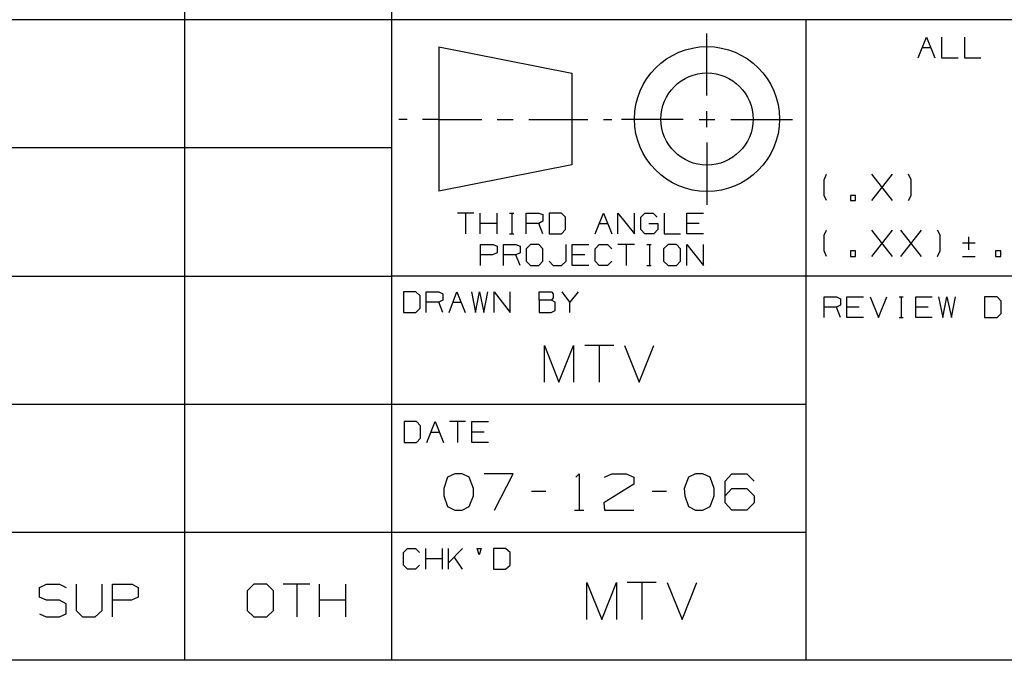
# Model space of a CAD drawing. Extents: x 1.2 to 12.2, y -1.3 to 7.2.
# Drawn here: x 6.9 to 8.8, y -1 to 0.2 of the extents above; entities that cross this region are included whole.
import ezdxf

# ---------------------------------------------------------------- set-up
doc = ezdxf.new("R2010")
doc.units = 0
doc.layers.get('0').update_dxf_attribs({"linetype": 'CONTINUOUS'})

msp = doc.modelspace()

# ---------------------------------------------------------------- linework, layer by layer
for p, q in [((7.6506, 1.2461), (7.6506, -1.0285)), ((7.2569, 0.7037), (7.2569, -1.0285)), ((7.6506, 0.189), (1.4813, 0.189)), ((11.9302, 0.189), (7.6506, 0.189)), ((8.438, 0.189), (8.438, -1.0285)), ((8.25, 0.0453), (8.25, 0.1634)), ((8.6516, 0.1171), (8.6674, 0.1565)), ((8.6674, 0.1565), (8.6831, 0.1171)), ((8.6959, 0.1565), (8.6959, 0.1171)), ((8.7392, 0.1565), (8.7392, 0.1171)), ((7.7402, 0.1378), (7.9932, 0.0876)), ((7.7402, 0.1378), (7.7402, -0.1368)), ((8.6595, 0.1368), (8.6752, 0.1368)), ((8.6959, 0.1171), (8.7274, 0.1171)), ((8.7392, 0.1171), (8.7707, 0.1171)), ((7.9932, 0.0876), (7.9932, -0.0866)), ((8.25, -0.0148), (8.25, 0.0157)), ((7.6802, 0), (7.6644, 0)), ((7.7402, 0), (7.7097, 0)), ((7.7402, 0), (7.8219, 0)), ((7.8514, 0), (7.8819, 0)), ((7.9115, 0), (7.9932, 0)), ((7.9932, 0), (8.0237, 0)), ((8.0532, 0), (8.0689, 0)), ((8.2048, 0), (8.0876, 0)), ((8.2353, 0), (8.2648, 0)), ((8.2953, 0), (8.4124, 0)), ((7.6506, -0.0541), (1.4813, -0.0541)), ((8.25, -0.0443), (8.25, -0.1624)), ((7.9932, -0.0866), (7.7402, -0.1368)), ((8.4725, -0.1152), (8.4774, -0.1043)), ((8.563, -0.1545), (8.6024, -0.1043)), ((8.6024, -0.1545), (8.563, -0.1043)), ((8.6378, -0.1152), (8.6329, -0.1043)), ((8.4725, -0.1447), (8.4725, -0.1152)), ((8.6378, -0.1447), (8.6378, -0.1152)), ((8.4774, -0.1545), (8.4725, -0.1447)), ((8.5325, -0.1447), (8.5227, -0.1447)), ((8.5227, -0.1447), (8.5227, -0.1545)), ((8.5325, -0.1545), (8.5325, -0.1447)), ((8.6329, -0.1545), (8.6378, -0.1447)), ((8.5227, -0.1545), (8.5325, -0.1545)), ((7.8071, -0.1782), (7.7756, -0.1782)), ((7.7914, -0.1782), (7.7914, -0.2175)), ((7.8189, -0.2175), (7.8189, -0.1782)), ((7.8514, -0.2175), (7.8514, -0.1782)), ((7.875, -0.1782), (7.8829, -0.1782)), ((7.879, -0.1782), (7.879, -0.2175)), ((7.9065, -0.2175), (7.9065, -0.1782)), ((7.9065, -0.1782), (7.9302, -0.1782)), ((7.9302, -0.1782), (7.938, -0.1811)), ((7.938, -0.1811), (7.938, -0.1939)), ((7.9735, -0.1782), (7.9498, -0.1782)), ((7.9498, -0.1782), (7.9498, -0.2175)), ((7.9813, -0.186), (7.9735, -0.1782)), ((7.9813, -0.2097), (7.9813, -0.186)), ((8.0374, -0.2175), (8.0532, -0.1782)), ((8.0532, -0.1782), (8.0689, -0.2175)), ((8.0808, -0.2175), (8.0808, -0.1782)), ((8.0808, -0.1782), (8.1122, -0.2175)), ((8.1122, -0.2175), (8.1122, -0.1782)), ((8.1241, -0.186), (8.1319, -0.1782)), ((8.1241, -0.2097), (8.1241, -0.186)), ((8.1319, -0.1782), (8.1477, -0.1782)), ((8.1477, -0.1782), (8.1556, -0.186)), ((8.1684, -0.1782), (8.1684, -0.2175)), ((8.2117, -0.2175), (8.2117, -0.1782)), ((8.2117, -0.1782), (8.2432, -0.1782)), ((7.8514, -0.1978), (7.8189, -0.1978)), ((7.9302, -0.1978), (7.9065, -0.1978)), ((7.938, -0.1939), (7.9302, -0.1978)), ((7.938, -0.2175), (7.9302, -0.1978)), ((8.0453, -0.1978), (8.0611, -0.1978)), ((8.1398, -0.1978), (8.1565, -0.1978)), ((8.1565, -0.1978), (8.1565, -0.2097)), ((8.2353, -0.1978), (8.2117, -0.1978)), ((7.875, -0.2175), (7.8829, -0.2175)), ((7.9498, -0.2175), (7.9735, -0.2175)), ((7.9735, -0.2175), (7.9813, -0.2097)), ((8.1319, -0.2175), (8.1241, -0.2097)), ((8.1487, -0.2175), (8.1319, -0.2175)), ((8.1565, -0.2097), (8.1487, -0.2175)), ((8.1684, -0.2175), (8.1998, -0.2175)), ((8.2432, -0.2175), (8.2117, -0.2175)), ((8.4725, -0.2205), (8.4774, -0.2106)), ((8.4725, -0.25), (8.4725, -0.2205)), ((8.563, -0.2608), (8.6024, -0.2106)), ((8.6024, -0.2608), (8.563, -0.2106)), ((8.6182, -0.2608), (8.6575, -0.2106)), ((8.6575, -0.2608), (8.6182, -0.2106)), ((8.693, -0.2205), (8.688, -0.2106)), ((8.693, -0.25), (8.693, -0.2205)), ((8.7471, -0.2234), (8.7471, -0.248)), ((7.8199, -0.2776), (7.8199, -0.2382)), ((7.8199, -0.2382), (7.8435, -0.2382)), ((7.8435, -0.2382), (7.8514, -0.2411)), ((7.8514, -0.2411), (7.8514, -0.2539)), ((7.8632, -0.2776), (7.8632, -0.2382)), ((7.8632, -0.2382), (7.8869, -0.2382)), ((7.8869, -0.2382), (7.8947, -0.2411)), ((7.8947, -0.2411), (7.8947, -0.2539)), ((7.9144, -0.2382), (7.9065, -0.2461)), ((7.9302, -0.2382), (7.9144, -0.2382)), ((7.938, -0.2461), (7.9302, -0.2382)), ((7.9823, -0.2697), (7.9823, -0.2382)), ((7.9941, -0.2776), (7.9941, -0.2382)), ((7.9941, -0.2382), (8.0256, -0.2382)), ((8.0374, -0.2461), (8.0453, -0.2382)), ((8.0453, -0.2382), (8.0611, -0.2382)), ((8.0611, -0.2382), (8.0689, -0.2461)), ((8.1122, -0.2382), (8.0808, -0.2382)), ((8.0965, -0.2382), (8.0965, -0.2776)), ((8.1359, -0.2382), (8.1437, -0.2382)), ((8.1408, -0.2382), (8.1408, -0.2776)), ((8.1762, -0.2382), (8.1674, -0.2461)), ((8.192, -0.2382), (8.1762, -0.2382)), ((8.1998, -0.2461), (8.192, -0.2382)), ((8.2117, -0.2776), (8.2117, -0.2382)), ((8.2117, -0.2382), (8.2432, -0.2776)), ((8.2432, -0.2776), (8.2432, -0.2382)), ((8.7599, -0.2352), (8.7353, -0.2352)), ((7.8426, -0.2579), (7.8199, -0.2579)), ((7.8514, -0.2539), (7.8426, -0.2579)), ((7.8869, -0.2579), (7.8632, -0.2579)), ((7.8947, -0.2539), (7.8869, -0.2579)), ((7.8947, -0.2776), (7.8869, -0.2579)), ((7.9065, -0.2461), (7.9065, -0.2697)), ((7.938, -0.2697), (7.938, -0.2461)), ((8.0178, -0.2579), (7.9941, -0.2579)), ((8.0374, -0.2697), (8.0374, -0.2461)), ((8.1674, -0.2461), (8.1674, -0.2697)), ((8.1998, -0.2697), (8.1998, -0.2461)), ((8.4774, -0.2608), (8.4725, -0.25)), ((8.5325, -0.25), (8.5227, -0.25)), ((8.5227, -0.25), (8.5227, -0.2608)), ((8.5227, -0.2608), (8.5325, -0.2608)), ((8.5325, -0.2608), (8.5325, -0.25)), ((8.688, -0.2608), (8.693, -0.25)), ((8.7353, -0.2608), (8.7599, -0.2608)), ((8.8081, -0.25), (8.7983, -0.25)), ((8.7983, -0.25), (8.7983, -0.2608)), ((8.7983, -0.2608), (8.8081, -0.2608)), ((8.8081, -0.2608), (8.8081, -0.25)), ((7.9065, -0.2697), (7.9144, -0.2776)), ((7.9144, -0.2776), (7.9302, -0.2776)), ((7.9302, -0.2776), (7.938, -0.2697)), ((7.9498, -0.2697), (7.9577, -0.2776)), ((7.9577, -0.2776), (7.9735, -0.2776)), ((7.9735, -0.2776), (7.9823, -0.2697)), ((8.0256, -0.2776), (7.9941, -0.2776)), ((8.0453, -0.2776), (8.0374, -0.2697)), ((8.0611, -0.2776), (8.0453, -0.2776)), ((8.0689, -0.2697), (8.0611, -0.2776)), ((8.1359, -0.2776), (8.1437, -0.2776)), ((8.1674, -0.2697), (8.1762, -0.2776)), ((8.1762, -0.2776), (8.192, -0.2776)), ((8.192, -0.2776), (8.1998, -0.2697)), ((1.4813, -0.2982), (7.6506, -0.2982)), ((11.9302, -0.2982), (7.6506, -0.2982)), ((7.6969, -0.3278), (7.6733, -0.3278)), ((7.6733, -0.3278), (7.6733, -0.3671)), ((7.7048, -0.3356), (7.6969, -0.3278)), ((7.7048, -0.3593), (7.7048, -0.3356)), ((7.7166, -0.3671), (7.7166, -0.3278)), ((7.7166, -0.3278), (7.7402, -0.3278)), ((7.7402, -0.3278), (7.7481, -0.3317)), ((7.7481, -0.3317), (7.7481, -0.3435)), ((7.7599, -0.3671), (7.7747, -0.3278)), ((7.7747, -0.3278), (7.7904, -0.3671)), ((7.8022, -0.3278), (7.8101, -0.3671)), ((7.8101, -0.3671), (7.818, -0.3278)), ((7.818, -0.3278), (7.8258, -0.3671)), ((7.8258, -0.3671), (7.8337, -0.3278)), ((7.8455, -0.3671), (7.8455, -0.3278)), ((7.8455, -0.3278), (7.876, -0.3671)), ((7.876, -0.3671), (7.876, -0.3278)), ((7.9311, -0.3435), (7.9311, -0.3278)), ((7.9311, -0.3278), (7.9548, -0.3278)), ((7.9548, -0.3278), (7.9577, -0.3317)), ((7.9577, -0.3317), (7.9577, -0.3396)), ((7.9892, -0.3474), (7.9745, -0.3278)), ((8.005, -0.3278), (7.9892, -0.3474)), ((7.7402, -0.3474), (7.7166, -0.3474)), ((7.7481, -0.3435), (7.7402, -0.3474)), ((7.7481, -0.3671), (7.7402, -0.3474)), ((7.7678, -0.3474), (7.7825, -0.3474)), ((7.9548, -0.3435), (7.9311, -0.3435)), ((7.9311, -0.3435), (7.9311, -0.3671)), ((7.9577, -0.3396), (7.9548, -0.3435)), ((7.9617, -0.3474), (7.9548, -0.3435)), ((7.9617, -0.3632), (7.9617, -0.3474)), ((7.9892, -0.3671), (7.9892, -0.3474)), ((8.4725, -0.377), (8.4725, -0.3376)), ((8.4725, -0.3376), (8.4961, -0.3376)), ((8.4961, -0.3376), (8.504, -0.3415)), ((8.504, -0.3534), (8.4961, -0.3573)), ((8.504, -0.3415), (8.504, -0.3534)), ((8.5158, -0.377), (8.5158, -0.3376)), ((8.5158, -0.3376), (8.5473, -0.3376)), ((8.5601, -0.3376), (8.5758, -0.377)), ((8.5758, -0.377), (8.5916, -0.3376)), ((8.6152, -0.3376), (8.6231, -0.3376)), ((8.6191, -0.3376), (8.6191, -0.377)), ((8.6467, -0.377), (8.6467, -0.3376)), ((8.6467, -0.3376), (8.6782, -0.3376)), ((8.69, -0.3376), (8.6979, -0.377)), ((8.6979, -0.377), (8.7058, -0.3376)), ((8.7058, -0.3376), (8.7146, -0.377)), ((8.7146, -0.377), (8.7225, -0.3376)), ((8.8012, -0.3376), (8.7776, -0.3376)), ((8.7776, -0.3376), (8.7776, -0.377)), ((8.8091, -0.3455), (8.8012, -0.3376)), ((8.8091, -0.3691), (8.8091, -0.3455)), ((7.6733, -0.3671), (7.6969, -0.3671)), ((7.6969, -0.3671), (7.7048, -0.3593)), ((7.9311, -0.3671), (7.9538, -0.3671)), ((7.9538, -0.3671), (7.9617, -0.3632)), ((8.4961, -0.3573), (8.4725, -0.3573)), ((8.504, -0.377), (8.4961, -0.3573)), ((8.5394, -0.3573), (8.5158, -0.3573)), ((8.6703, -0.3573), (8.6467, -0.3573)), ((8.8012, -0.377), (8.8091, -0.3691)), ((8.5473, -0.377), (8.5158, -0.377)), ((8.6152, -0.377), (8.6231, -0.377)), ((8.6782, -0.377), (8.6467, -0.377)), ((8.7776, -0.377), (8.8012, -0.377)), ((7.941, -0.5), (7.941, -0.4301)), ((7.941, -0.4301), (7.9685, -0.5)), ((7.9685, -0.5), (7.9961, -0.4301)), ((7.9961, -0.4301), (7.9961, -0.5)), ((8.0729, -0.4301), (8.0178, -0.4301)), ((8.0453, -0.4301), (8.0453, -0.5)), ((8.0935, -0.4301), (8.1211, -0.5)), ((8.1211, -0.5), (8.1487, -0.4301)), ((1.4813, -0.5413), (7.6506, -0.5413)), ((7.6506, -0.5413), (8.438, -0.5413)), ((7.6979, -0.5748), (7.6743, -0.5748)), ((7.6743, -0.5748), (7.6743, -0.6142)), ((7.7058, -0.5827), (7.6979, -0.5748)), ((7.7176, -0.6142), (7.7333, -0.5748)), ((7.7333, -0.5748), (7.7491, -0.6142)), ((7.7914, -0.5748), (7.7609, -0.5748)), ((7.7756, -0.5748), (7.7756, -0.6142)), ((7.8032, -0.6142), (7.8032, -0.5748)), ((7.8032, -0.5748), (7.8347, -0.5748)), ((7.7058, -0.6063), (7.7058, -0.5827)), ((7.7254, -0.5945), (7.7412, -0.5945)), ((7.8268, -0.5945), (7.8032, -0.5945)), ((7.6743, -0.6142), (7.6979, -0.6142)), ((7.6979, -0.6142), (7.7058, -0.6063)), ((7.8347, -0.6142), (7.8032, -0.6142)), ((7.7569, -0.6801), (7.75, -0.7018)), ((7.7707, -0.6742), (7.7569, -0.6801)), ((7.7845, -0.6742), (7.7707, -0.6742)), ((7.7983, -0.6801), (7.7845, -0.6742)), ((7.8061, -0.7018), (7.7983, -0.6801)), ((7.8819, -0.6742), (7.8268, -0.6742)), ((7.8465, -0.7431), (7.8819, -0.6742)), ((8.001, -0.6801), (8.0069, -0.6742)), ((8.0069, -0.6742), (8.0069, -0.7431)), ((8.0552, -0.6801), (8.0689, -0.6742)), ((8.0689, -0.6742), (8.0965, -0.6742)), ((8.0965, -0.6742), (8.1113, -0.6801)), ((8.1113, -0.6801), (8.1113, -0.6939)), ((8.2146, -0.6801), (8.2067, -0.7018)), ((8.2284, -0.6742), (8.2146, -0.6801)), ((8.2422, -0.6742), (8.2284, -0.6742)), ((8.256, -0.6801), (8.2422, -0.6742)), ((8.2638, -0.7018), (8.256, -0.6801)), ((8.2845, -0.688), (8.2973, -0.6742)), ((8.2845, -0.7293), (8.2845, -0.688)), ((8.2973, -0.6742), (8.3258, -0.6742)), ((8.3258, -0.6742), (8.3396, -0.688)), ((7.75, -0.7018), (7.75, -0.7156)), ((7.8061, -0.7156), (7.8061, -0.7018)), ((7.9439, -0.7077), (7.9164, -0.7077)), ((8.1113, -0.6939), (8.0542, -0.7293)), ((8.1733, -0.7077), (8.1457, -0.7077)), ((8.2067, -0.7018), (8.2077, -0.7156)), ((8.2638, -0.7156), (8.2638, -0.7018)), ((8.2845, -0.7156), (8.2973, -0.7018)), ((8.2973, -0.7018), (8.3258, -0.7018)), ((8.3258, -0.7018), (8.3396, -0.7156)), ((7.75, -0.7156), (7.7569, -0.7362)), ((7.7983, -0.7362), (7.8061, -0.7156)), ((8.0542, -0.7293), (8.0552, -0.7431)), ((8.2077, -0.7156), (8.2146, -0.7362)), ((8.256, -0.7362), (8.2638, -0.7156)), ((8.2973, -0.7431), (8.2845, -0.7293)), ((8.3396, -0.7293), (8.3258, -0.7431)), ((8.3396, -0.7156), (8.3396, -0.7293)), ((7.7569, -0.7362), (7.7707, -0.7431)), ((7.7707, -0.7431), (7.7845, -0.7431)), ((7.7845, -0.7431), (7.7983, -0.7362)), ((7.9981, -0.7431), (8.0158, -0.7431)), ((8.0552, -0.7431), (8.1113, -0.7431)), ((8.2146, -0.7362), (8.2284, -0.7431)), ((8.2284, -0.7431), (8.2422, -0.7431)), ((8.2422, -0.7431), (8.256, -0.7362)), ((8.3258, -0.7431), (8.2973, -0.7431)), ((7.6506, -0.7854), (1.4813, -0.7854)), ((8.438, -0.7854), (7.6506, -0.7854)), ((7.6733, -0.8238), (7.6811, -0.816)), ((7.6811, -0.816), (7.6959, -0.816)), ((7.6959, -0.816), (7.7038, -0.8238)), ((7.7156, -0.8553), (7.7156, -0.816)), ((7.7471, -0.8553), (7.7471, -0.816)), ((7.7589, -0.8553), (7.7589, -0.816)), ((7.7855, -0.816), (7.7589, -0.8435)), ((7.817, -0.8278), (7.813, -0.816)), ((7.813, -0.816), (7.8209, -0.816)), ((7.8209, -0.816), (7.817, -0.8278)), ((7.8672, -0.816), (7.8445, -0.816)), ((7.8445, -0.816), (7.8445, -0.8553)), ((7.876, -0.8238), (7.8672, -0.816)), ((7.6733, -0.8474), (7.6733, -0.8238)), ((7.7471, -0.8356), (7.7156, -0.8356)), ((7.7855, -0.8553), (7.7697, -0.8317)), ((7.876, -0.8474), (7.876, -0.8238)), ((7.6811, -0.8553), (7.6733, -0.8474)), ((7.6959, -0.8553), (7.6811, -0.8553)), ((7.7038, -0.8474), (7.6959, -0.8553)), ((7.8445, -0.8553), (7.8672, -0.8553)), ((7.8672, -0.8553), (7.876, -0.8474)), ((6.9813, -0.8898), (6.9951, -0.8839)), ((6.9813, -0.9085), (6.9813, -0.8898)), ((6.9951, -0.8839), (7.0197, -0.8839)), ((7.0197, -0.8839), (7.0325, -0.8898)), ((7.0512, -0.8839), (7.0512, -0.9341)), ((7.1004, -0.9341), (7.1004, -0.8839)), ((7.1201, -0.9459), (7.1201, -0.8839)), ((7.1201, -0.8839), (7.1575, -0.8839)), ((7.1575, -0.8839), (7.1693, -0.8898)), ((7.1693, -0.8898), (7.1693, -0.9085)), ((7.3888, -0.8839), (7.376, -0.8967)), ((7.376, -0.8967), (7.376, -0.9341)), ((7.4134, -0.8839), (7.3888, -0.8839)), ((7.4262, -0.8967), (7.4134, -0.8839)), ((7.4262, -0.9341), (7.4262, -0.8967)), ((7.4951, -0.8839), (7.4449, -0.8839)), ((7.4705, -0.8839), (7.4705, -0.9459)), ((7.5138, -0.9459), (7.5138, -0.8839)), ((7.564, -0.9459), (7.564, -0.8839)), ((8.0217, -0.9508), (8.0217, -0.8809)), ((8.0217, -0.8809), (8.0502, -0.9508)), ((8.0502, -0.9508), (8.0778, -0.8809)), ((8.0778, -0.8809), (8.0778, -0.9508)), ((8.1536, -0.8809), (8.0985, -0.8809)), ((8.126, -0.8809), (8.126, -0.9508)), ((8.1743, -0.8809), (8.2028, -0.9508)), ((8.2028, -0.9508), (8.2304, -0.8809)), ((6.9951, -0.9144), (6.9813, -0.9085)), ((7.0197, -0.9144), (6.9951, -0.9144)), ((7.0325, -0.9213), (7.0197, -0.9144)), ((7.1565, -0.9144), (7.1201, -0.9144)), ((7.1693, -0.9085), (7.1565, -0.9144)), ((7.564, -0.9144), (7.5138, -0.9144)), ((7.0325, -0.94), (7.0325, -0.9213)), ((7.0512, -0.9341), (7.063, -0.9459)), ((7.0876, -0.9459), (7.1004, -0.9341)), ((7.376, -0.9341), (7.3888, -0.9459)), ((7.4134, -0.9459), (7.4262, -0.9341)), ((6.9813, -0.94), (6.9941, -0.9459)), ((6.9941, -0.9459), (7.0197, -0.9459)), ((7.0197, -0.9459), (7.0325, -0.94)), ((7.063, -0.9459), (7.0876, -0.9459)), ((7.3888, -0.9459), (7.4134, -0.9459)), ((11.9302, -1.0285), (1.4813, -1.0285))]:
    msp.add_line(p, q)
for radius in [0.1378, 0.0876]:
    msp.add_circle((8.25, 0.0005), radius)

doc.saveas('drawing.dxf')
